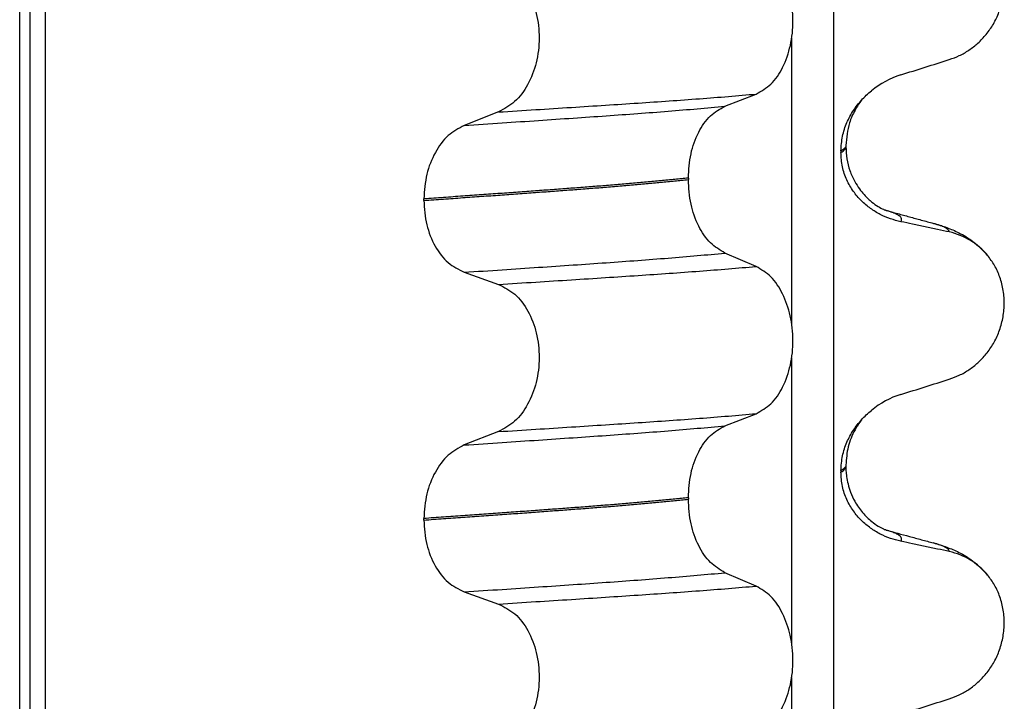
# Model space of a CAD drawing. Units: millimetres. Extents: x -6705 to -5680, y -6270 to -5346.
# Drawn here: x -6178 to -6169, y -5534 to -5527 of the extents above; entities that cross this region are included whole.
import ezdxf

# ---------------------------------------------------------------- set-up
doc = ezdxf.new("R2010")
doc.units = ezdxf.units.MM

# ---------------------------------------------------------------- blocks, each defined once
blk = doc.blocks.new('309018556__11', base_point=(-6188.5, -5679.7))
at = {"color": 7, "linetype": 'Continuous'}
for p, q in [((-6178.3914, -5666.7), (-6178.3914, -5484.5)), ((-6178.2922, -5484.5), (-6178.2922, -5666.7)), ((-6178.1366, -5666.7), (-6178.1366, -5484.5)), ((-6170.3114, -5484.5), (-6170.3114, -5666.7)), ((-6170.7261, -5530.11), (-6170.7261, -5527.2747)), ((-6171.3886, -5527.9502), (-6171.0793, -5527.8297)), ((-6173.6368, -5528.0077), (-6173.9776, -5528.1406)), ((-6170.2372, -5528.395), (-6170.2372, -5528.41)), ((-6170.188, -5528.3394), (-6170.188, -5528.3544)), ((-6171.7523, -5528.664), (-6171.7523, -5528.679)), ((-6174.3783, -5528.886), (-6174.3783, -5528.871)), ((-6171.0793, -5529.5423), (-6171.3886, -5529.4094)), ((-6173.9776, -5529.5998), (-6173.6368, -5529.7203)), ((-6170.7261, -5533.285), (-6170.7261, -5530.4497)), ((-6171.3886, -5531.1252), (-6171.0793, -5531.0047)), ((-6173.6368, -5531.1827), (-6173.9776, -5531.3156)), ((-6170.188, -5531.5144), (-6170.188, -5531.5294)), ((-6170.2372, -5531.57), (-6170.2372, -5531.585)), ((-6171.7523, -5531.839), (-6171.7523, -5531.854)), ((-6174.3783, -5532.061), (-6174.3783, -5532.046)), ((-6171.0793, -5532.7173), (-6171.3886, -5532.5844)), ((-6173.9776, -5532.7748), (-6173.6368, -5532.8953)), ((-6170.7261, -5536.46), (-6170.7261, -5533.6247))]:
    blk.add_line(p, q, dxfattribs=at)
for centre, radius, start, end in [((-6169.3781, -5528.4778), 0.8799, 107.42168, 129.26674), ((-6169.3083, -5529.8668), 0.6832, 39.49888, 77.57511), ((-6169.3781, -5531.6528), 0.8799, 107.42168, 129.26674), ((-6169.3083, -5533.0418), 0.6832, 39.49888, 77.57511)]:
    blk.add_arc(centre, radius, start, end, dxfattribs=at)
for points, knots in [([(-6169.1613, -5527.4871), (-6169.1276, -5527.4749), (-6169.0595, -5527.4502), (-6168.9636, -5527.3945), (-6168.8732, -5527.3241), (-6168.7908, -5527.237), (-6168.7199, -5527.1337), (-6168.6637, -5527.0154), (-6168.6267, -5526.8847), (-6168.6117, -5526.7465), (-6168.6215, -5526.6072), (-6168.6548, -5526.4758), (-6168.7074, -5526.357), (-6168.757, -5526.29), (-6168.7811, -5526.2573)], [0, 0, 0, 0, 0.10728, 0.216923, 0.331139, 0.450153, 0.574911, 0.705575, 0.841282, 0.980539, 1.120583, 1.257701, 1.385606, 1.507289, 1.507289, 1.507289, 1.507289]), ([(-6171.0793, -5527.8297), (-6171.0278, -5527.8003), (-6170.9166, -5527.7368), (-6170.8035, -5527.5599), (-6170.7295, -5527.3443), (-6170.7047, -5527.1017), (-6170.7309, -5526.8593), (-6170.8055, -5526.6434), (-6170.9179, -5526.4654), (-6171.0281, -5526.3984), (-6171.0793, -5526.3673)], [0, 0, 0, 0, 0.175742, 0.379331, 0.610482, 0.857366, 1.104161, 1.335389, 1.540243, 1.717861, 1.717861, 1.717861, 1.717861]), ([(-6173.6368, -5526.5453), (-6173.5803, -5526.5743), (-6173.4606, -5526.6358), (-6173.3337, -5526.8127), (-6173.2517, -5527.0296), (-6173.2239, -5527.2733), (-6173.2532, -5527.5169), (-6173.3359, -5527.7339), (-6173.4619, -5527.9119), (-6173.5807, -5527.9769), (-6173.6368, -5528.0077)], [0, 0, 0, 0, 0.188242, 0.398988, 0.632825, 0.880006, 1.127126, 1.361059, 1.57295, 1.762802, 1.762802, 1.762802, 1.762802]), ([(-6169.6415, -5527.6383), (-6169.5614, -5527.6132), (-6169.4013, -5527.5631), (-6169.2413, -5527.5124), (-6169.1613, -5527.4871)], [0, 0, 0, 0, 0.2516731, 0.5034377, 0.5034377, 0.5034377, 0.5034377]), ([(-6170.0337, -5527.8905), (-6170.018, -5527.8737), (-6169.9869, -5527.8405), (-6169.9522, -5527.8111), (-6169.935, -5527.7966)], [0, 0, 0, 0, 0.0688427, 0.1363573, 0.1363573, 0.1363573, 0.1363573]), ([(-6173.6368, -5528.0077), (-6173.5137, -5527.9999), (-6173.2724, -5527.9848), (-6172.9181, -5527.9622), (-6172.5793, -5527.9402), (-6172.2553, -5527.9191), (-6171.9446, -5527.8981), (-6171.6455, -5527.8761), (-6171.3582, -5527.8537), (-6171.1708, -5527.8376), (-6171.0793, -5527.8297)], [0, 0, 0, 0, 0.370034, 0.725299, 1.065028, 1.388589, 1.699187, 1.999475, 2.288101, 2.563741, 2.563741, 2.563741, 2.563741]), ([(-6170.2372, -5528.395), (-6170.234, -5528.3458), (-6170.2278, -5528.249), (-6170.1816, -5528.1134), (-6170.1178, -5527.9924), (-6170.0613, -5527.9239), (-6170.0337, -5527.8905)], [0, 0, 0, 0, 0.147463, 0.2898435, 0.425909, 0.5555838, 0.5555838, 0.5555838, 0.5555838]), ([(-6170.0337, -5527.8905), (-6170.0441, -5527.9061), (-6170.0661, -5527.9391), (-6170.1111, -5528.0114), (-6170.1704, -5528.1422), (-6170.1813, -5528.2637), (-6170.188, -5528.3394)], [0, 0, 0, 0, 0.0564094, 0.1188239, 0.2557262, 0.4817639, 0.4817639, 0.4817639, 0.4817639]), ([(-6173.9776, -5528.1406), (-6173.8519, -5528.1323), (-6173.6058, -5528.1161), (-6173.2448, -5528.0919), (-6172.9005, -5528.0684), (-6172.5721, -5528.0459), (-6172.2579, -5528.0234), (-6171.9565, -5528), (-6171.6679, -5527.976), (-6171.4801, -5527.9587), (-6171.3886, -5527.9502)], [0, 0, 0, 0, 0.377824, 0.7399, 1.085321, 1.413346, 1.727383, 2.030213, 2.320288, 2.596091, 2.596091, 2.596091, 2.596091]), ([(-6171.7523, -5528.664), (-6171.7473, -5528.5827), (-6171.7378, -5528.4253), (-6171.661, -5528.2137), (-6171.549, -5528.0407), (-6171.4394, -5527.9789), (-6171.3886, -5527.9502)], [0, 0, 0, 0, 0.2432066, 0.4702834, 0.6704079, 0.8432042, 0.8432042, 0.8432042, 0.8432042]), ([(-6173.9776, -5528.1406), (-6174.0334, -5528.1711), (-6174.1513, -5528.2357), (-6174.2759, -5528.4123), (-6174.3617, -5528.6281), (-6174.3727, -5528.7884), (-6174.3783, -5528.871)], [0, 0, 0, 0, 0.1886045, 0.3987817, 0.6313681, 0.8779859, 0.8779859, 0.8779859, 0.8779859]), ([(-6170.2372, -5528.41), (-6170.2298, -5528.4056), (-6170.2165, -5528.3975), (-6170.201, -5528.3837), (-6170.1905, -5528.3696), (-6170.1888, -5528.3594), (-6170.188, -5528.3544)], [0, 0, 0, 0, 0.02581874, 0.04660568, 0.06225726, 0.07718423, 0.07718423, 0.07718423, 0.07718423]), ([(-6170.188, -5528.3544), (-6170.191, -5528.3574), (-6170.1974, -5528.3639), (-6170.2074, -5528.3748), (-6170.221, -5528.3853), (-6170.2315, -5528.3916), (-6170.2372, -5528.395)], [0, 0, 0, 0, 0.01283911, 0.02730207, 0.04425924, 0.06413299, 0.06413299, 0.06413299, 0.06413299]), ([(-6170.188, -5528.3544), (-6170.186, -5528.3947), (-6170.1821, -5528.4749), (-6170.1509, -5528.5915), (-6170.1069, -5528.6907), (-6170.0571, -5528.7693), (-6170.011, -5528.8264), (-6169.9688, -5528.8692), (-6169.9223, -5528.9095), (-6169.8729, -5528.9445), (-6169.8303, -5528.968), (-6169.8066, -5528.9786), (-6169.8005, -5528.9817), (-6169.7975, -5528.9833)], [0, 0, 0, 0, 0.1206677, 0.240327, 0.3596795, 0.4450423, 0.518684, 0.5793736, 0.6251727, 0.7030543, 0.7606121, 0.7708218, 0.7810586, 0.7810586, 0.7810586, 0.7810586]), ([(-6169.6415, -5529.0974), (-6169.6765, -5529.0889), (-6169.7471, -5529.0717), (-6169.8486, -5529.0271), (-6169.946, -5528.9679), (-6170.0368, -5528.8913), (-6170.1177, -5528.7966), (-6170.1831, -5528.6827), (-6170.2282, -5528.5515), (-6170.2342, -5528.4578), (-6170.2372, -5528.41)], [0, 0, 0, 0, 0.1079398, 0.2176602, 0.3310918, 0.4488273, 0.5723367, 0.7029561, 0.8409132, 0.9837924, 0.9837924, 0.9837924, 0.9837924]), ([(-6171.7523, -5528.664), (-6171.7972, -5528.6686), (-6171.8885, -5528.678), (-6172.0276, -5528.6914), (-6172.1707, -5528.7047), (-6172.3177, -5528.7178), (-6172.4682, -5528.7306), (-6172.6221, -5528.7432), (-6172.7791, -5528.7556), (-6172.8848, -5528.7635), (-6172.9382, -5528.7675)], [0, 0, 0, 0, 0.135576, 0.275376, 0.419184, 0.566778, 0.717934, 0.872423, 1.030015, 1.190479, 1.190479, 1.190479, 1.190479]), ([(-6172.9382, -5528.7825), (-6172.8848, -5528.7785), (-6172.7791, -5528.7706), (-6172.6221, -5528.7582), (-6172.4682, -5528.7456), (-6172.3177, -5528.7328), (-6172.1707, -5528.7197), (-6172.0276, -5528.7064), (-6171.8885, -5528.693), (-6171.7972, -5528.6836), (-6171.7523, -5528.679)], [0, 0, 0, 0, 0.160463, 0.318056, 0.472545, 0.6237, 0.771295, 0.915102, 1.054902, 1.190479, 1.190479, 1.190479, 1.190479]), ([(-6171.3886, -5529.4094), (-6171.4394, -5529.3785), (-6171.5488, -5529.312), (-6171.6601, -5529.1354), (-6171.7373, -5528.9207), (-6171.7472, -5528.7614), (-6171.7523, -5528.679)], [0, 0, 0, 0, 0.1764515, 0.3796311, 0.6095073, 0.8558057, 0.8558057, 0.8558057, 0.8558057]), ([(-6172.9382, -5528.7675), (-6172.9928, -5528.7715), (-6173.1036, -5528.7797), (-6173.2723, -5528.7921), (-6173.4457, -5528.8047), (-6173.6237, -5528.8175), (-6173.8062, -5528.8306), (-6173.9932, -5528.8439), (-6174.1844, -5528.8574), (-6174.3132, -5528.8664), (-6174.3783, -5528.871)], [0, 0, 0, 0, 0.164275, 0.333401, 0.507283, 0.685816, 0.86888, 1.056342, 1.248056, 1.443864, 1.443864, 1.443864, 1.443864]), ([(-6174.3783, -5528.886), (-6174.3132, -5528.8814), (-6174.1844, -5528.8724), (-6173.9932, -5528.8589), (-6173.8062, -5528.8456), (-6173.6237, -5528.8325), (-6173.4457, -5528.8197), (-6173.2723, -5528.8071), (-6173.1036, -5528.7947), (-6172.9928, -5528.7865), (-6172.9382, -5528.7825)], [0, 0, 0, 0, 0.195808, 0.387522, 0.574984, 0.758048, 0.936581, 1.110463, 1.279589, 1.443864, 1.443864, 1.443864, 1.443864]), ([(-6174.3783, -5528.886), (-6174.3728, -5528.9675), (-6174.3622, -5529.1259), (-6174.2768, -5529.3387), (-6174.1514, -5529.5116), (-6174.0333, -5529.5715), (-6173.9776, -5529.5998)], [0, 0, 0, 0, 0.2435191, 0.473333, 0.6806322, 0.8658107, 0.8658107, 0.8658107, 0.8658107]), ([(-6169.7877, -5528.9861), (-6169.7879, -5528.9861), (-6169.7895, -5528.9856), (-6169.7925, -5528.9846), (-6169.7956, -5528.9838), (-6169.7973, -5528.9833), (-6169.7975, -5528.9833)], [0, 0, 0, 0, 0.00063086, 0.00504684, 0.00951975, 0.01015873, 0.01015873, 0.01015873, 0.01015873]), ([(-6169.6415, -5529.0974), (-6169.6409, -5529.0964), (-6169.6395, -5529.0944), (-6169.6356, -5529.0887), (-6169.6336, -5529.0795), (-6169.6347, -5529.066), (-6169.6433, -5529.0521), (-6169.6617, -5529.036), (-6169.6921, -5529.0191), (-6169.7357, -5529.0015), (-6169.7692, -5528.9916), (-6169.7877, -5528.9861)], [0, 0, 0, 0, 0.0036608, 0.0073217, 0.0205109, 0.0309028, 0.0472338, 0.0678712, 0.1040129, 0.1509033, 0.2087564, 0.2087564, 0.2087564, 0.2087564]), ([(-6169.7877, -5528.9861), (-6169.7497, -5528.9964), (-6169.673, -5529.0172), (-6169.5568, -5529.049), (-6169.4383, -5529.0813), (-6169.3584, -5529.103), (-6169.3182, -5529.114)], [0, 0, 0, 0, 0.1182505, 0.2382179, 0.3615476, 0.4865988, 0.4865988, 0.4865988, 0.4865988]), ([(-6169.1613, -5529.1997), (-6169.2003, -5529.1911), (-6169.2802, -5529.1734), (-6169.4017, -5529.1473), (-6169.5228, -5529.1218), (-6169.6029, -5529.1054), (-6169.6415, -5529.0974)], [0, 0, 0, 0, 0.1198018, 0.2455776, 0.3727485, 0.4909597, 0.4909597, 0.4909597, 0.4909597]), ([(-6169.3182, -5529.114), (-6169.2739, -5529.127), (-6169.1878, -5529.1523), (-6169.0567, -5529.2091), (-6168.9131, -5529.2936), (-6168.8287, -5529.3823), (-6168.7811, -5529.4323)], [0, 0, 0, 0, 0.1385476, 0.2687352, 0.428069, 0.6340424, 0.6340424, 0.6340424, 0.6340424]), ([(-6169.1613, -5529.1997), (-6169.1617, -5529.1982), (-6169.1625, -5529.1952), (-6169.1649, -5529.1838), (-6169.1813, -5529.1701), (-6169.2104, -5529.1506), (-6169.2575, -5529.1317), (-6169.2963, -5529.1204), (-6169.3182, -5529.114)], [0, 0, 0, 0, 0.004581, 0.009162, 0.0348438, 0.0634063, 0.1162385, 0.1849137, 0.1849137, 0.1849137, 0.1849137]), ([(-6173.9776, -5529.5998), (-6173.8519, -5529.5915), (-6173.6058, -5529.5753), (-6173.2448, -5529.5511), (-6172.9005, -5529.5276), (-6172.5721, -5529.5051), (-6172.2579, -5529.4826), (-6171.9565, -5529.4592), (-6171.6679, -5529.4352), (-6171.4801, -5529.4179), (-6171.3886, -5529.4094)], [0, 0, 0, 0, 0.377824, 0.7399, 1.085321, 1.413346, 1.727383, 2.030213, 2.320288, 2.596091, 2.596091, 2.596091, 2.596091]), ([(-6169.1613, -5530.6621), (-6169.1276, -5530.6499), (-6169.0595, -5530.6252), (-6168.9636, -5530.5695), (-6168.8732, -5530.4991), (-6168.7908, -5530.412), (-6168.7199, -5530.3087), (-6168.6637, -5530.1904), (-6168.6267, -5530.0597), (-6168.6117, -5529.9215), (-6168.6215, -5529.7822), (-6168.6548, -5529.6508), (-6168.7074, -5529.532), (-6168.757, -5529.465), (-6168.7811, -5529.4323)], [0, 0, 0, 0, 0.10728, 0.216923, 0.331139, 0.450153, 0.574911, 0.705575, 0.841282, 0.980539, 1.120583, 1.257701, 1.385606, 1.507289, 1.507289, 1.507289, 1.507289]), ([(-6173.6368, -5529.7203), (-6173.5137, -5529.7125), (-6173.2724, -5529.6974), (-6172.9181, -5529.6748), (-6172.5793, -5529.6528), (-6172.2553, -5529.6317), (-6171.9446, -5529.6106), (-6171.6455, -5529.5887), (-6171.3582, -5529.5663), (-6171.1708, -5529.5502), (-6171.0793, -5529.5423)], [0, 0, 0, 0, 0.370034, 0.725299, 1.065028, 1.388589, 1.699187, 1.999475, 2.288101, 2.563741, 2.563741, 2.563741, 2.563741]), ([(-6171.0793, -5531.0047), (-6171.0278, -5530.9753), (-6170.9166, -5530.9118), (-6170.8035, -5530.7349), (-6170.7295, -5530.5193), (-6170.7047, -5530.2767), (-6170.7309, -5530.0343), (-6170.8055, -5529.8184), (-6170.9179, -5529.6404), (-6171.0281, -5529.5734), (-6171.0793, -5529.5423)], [0, 0, 0, 0, 0.175742, 0.379331, 0.610482, 0.857366, 1.104161, 1.335389, 1.540243, 1.717861, 1.717861, 1.717861, 1.717861]), ([(-6173.6368, -5529.7203), (-6173.5803, -5529.7493), (-6173.4606, -5529.8108), (-6173.3337, -5529.9877), (-6173.2517, -5530.2046), (-6173.2239, -5530.4483), (-6173.2532, -5530.6919), (-6173.3359, -5530.9089), (-6173.4619, -5531.0869), (-6173.5807, -5531.1519), (-6173.6368, -5531.1827)], [0, 0, 0, 0, 0.188242, 0.398988, 0.632825, 0.880006, 1.127126, 1.361059, 1.57295, 1.762802, 1.762802, 1.762802, 1.762802]), ([(-6169.6415, -5530.8133), (-6169.5614, -5530.7882), (-6169.4013, -5530.7381), (-6169.2413, -5530.6874), (-6169.1613, -5530.6621)], [0, 0, 0, 0, 0.2516731, 0.5034377, 0.5034377, 0.5034377, 0.5034377]), ([(-6173.6368, -5531.1827), (-6173.5137, -5531.1749), (-6173.2724, -5531.1598), (-6172.9181, -5531.1372), (-6172.5793, -5531.1152), (-6172.2553, -5531.0941), (-6171.9446, -5531.0731), (-6171.6455, -5531.0511), (-6171.3582, -5531.0287), (-6171.1708, -5531.0126), (-6171.0793, -5531.0047)], [0, 0, 0, 0, 0.370034, 0.725299, 1.065028, 1.388589, 1.699187, 1.999475, 2.288101, 2.563741, 2.563741, 2.563741, 2.563741]), ([(-6170.0337, -5531.0655), (-6170.018, -5531.0487), (-6169.9869, -5531.0155), (-6169.9522, -5530.9861), (-6169.935, -5530.9716)], [0, 0, 0, 0, 0.0688427, 0.1363573, 0.1363573, 0.1363573, 0.1363573]), ([(-6173.9776, -5531.3156), (-6173.8519, -5531.3073), (-6173.6058, -5531.2911), (-6173.2448, -5531.2669), (-6172.9005, -5531.2434), (-6172.5721, -5531.2209), (-6172.2579, -5531.1984), (-6171.9565, -5531.175), (-6171.6679, -5531.151), (-6171.4801, -5531.1337), (-6171.3886, -5531.1252)], [0, 0, 0, 0, 0.377824, 0.7399, 1.085321, 1.413346, 1.727383, 2.030213, 2.320288, 2.596091, 2.596091, 2.596091, 2.596091]), ([(-6171.7523, -5531.839), (-6171.7473, -5531.7577), (-6171.7378, -5531.6003), (-6171.661, -5531.3887), (-6171.549, -5531.2157), (-6171.4394, -5531.1539), (-6171.3886, -5531.1252)], [0, 0, 0, 0, 0.2432066, 0.4702834, 0.6704079, 0.8432042, 0.8432042, 0.8432042, 0.8432042]), ([(-6170.2372, -5531.57), (-6170.234, -5531.5208), (-6170.2278, -5531.424), (-6170.1816, -5531.2884), (-6170.1178, -5531.1674), (-6170.0613, -5531.0989), (-6170.0337, -5531.0655)], [0, 0, 0, 0, 0.147463, 0.2898435, 0.425909, 0.5555838, 0.5555838, 0.5555838, 0.5555838]), ([(-6170.0337, -5531.0655), (-6170.0446, -5531.0817), (-6170.0666, -5531.1146), (-6170.119, -5531.1995), (-6170.1746, -5531.3321), (-6170.1835, -5531.4534), (-6170.188, -5531.5144)], [0, 0, 0, 0, 0.0585414, 0.1188265, 0.2994282, 0.4819403, 0.4819403, 0.4819403, 0.4819403]), ([(-6173.9776, -5531.3156), (-6174.0334, -5531.3461), (-6174.1513, -5531.4107), (-6174.2759, -5531.5873), (-6174.3617, -5531.8031), (-6174.3727, -5531.9634), (-6174.3783, -5532.046)], [0, 0, 0, 0, 0.1886045, 0.3987817, 0.6313681, 0.8779859, 0.8779859, 0.8779859, 0.8779859]), ([(-6170.2372, -5531.585), (-6170.2298, -5531.5806), (-6170.2165, -5531.5725), (-6170.201, -5531.5587), (-6170.1905, -5531.5446), (-6170.1888, -5531.5344), (-6170.188, -5531.5294)], [0, 0, 0, 0, 0.02581874, 0.04660568, 0.06225726, 0.07718423, 0.07718423, 0.07718423, 0.07718423]), ([(-6170.188, -5531.5294), (-6170.191, -5531.5324), (-6170.1974, -5531.5389), (-6170.2074, -5531.5498), (-6170.221, -5531.5603), (-6170.2315, -5531.5666), (-6170.2372, -5531.57)], [0, 0, 0, 0, 0.01283911, 0.02730207, 0.04425924, 0.06413299, 0.06413299, 0.06413299, 0.06413299]), ([(-6170.188, -5531.5294), (-6170.1878, -5531.5433), (-6170.1872, -5531.5769), (-6170.1812, -5531.6349), (-6170.1672, -5531.707), (-6170.1412, -5531.7896), (-6170.0959, -5531.8872), (-6170.0269, -5531.9878), (-6169.9448, -5532.0685), (-6169.8729, -5532.1195), (-6169.8303, -5532.143), (-6169.8066, -5532.1536), (-6169.8005, -5532.1567), (-6169.7975, -5532.1583)], [0, 0, 0, 0, 0.0415863, 0.1008129, 0.1748391, 0.2615763, 0.359921, 0.4966971, 0.6251137, 0.7029953, 0.7605531, 0.7707628, 0.7809996, 0.7809996, 0.7809996, 0.7809996]), ([(-6169.6415, -5532.2724), (-6169.6765, -5532.2639), (-6169.7471, -5532.2467), (-6169.8486, -5532.2021), (-6169.946, -5532.1429), (-6170.0368, -5532.0663), (-6170.1177, -5531.9716), (-6170.1831, -5531.8577), (-6170.2282, -5531.7265), (-6170.2342, -5531.6328), (-6170.2372, -5531.585)], [0, 0, 0, 0, 0.1079398, 0.2176602, 0.3310918, 0.4488273, 0.5723367, 0.7029561, 0.8409132, 0.9837924, 0.9837924, 0.9837924, 0.9837924]), ([(-6171.7523, -5531.839), (-6171.7972, -5531.8436), (-6171.8885, -5531.853), (-6172.0276, -5531.8664), (-6172.1707, -5531.8797), (-6172.3177, -5531.8928), (-6172.4682, -5531.9056), (-6172.6221, -5531.9182), (-6172.7791, -5531.9306), (-6172.8848, -5531.9385), (-6172.9382, -5531.9425)], [0, 0, 0, 0, 0.135576, 0.275376, 0.419184, 0.566778, 0.717934, 0.872423, 1.030015, 1.190479, 1.190479, 1.190479, 1.190479]), ([(-6172.9382, -5531.9575), (-6172.8848, -5531.9535), (-6172.7791, -5531.9456), (-6172.6221, -5531.9332), (-6172.4682, -5531.9206), (-6172.3177, -5531.9078), (-6172.1707, -5531.8947), (-6172.0276, -5531.8814), (-6171.8885, -5531.868), (-6171.7972, -5531.8586), (-6171.7523, -5531.854)], [0, 0, 0, 0, 0.160463, 0.318056, 0.472545, 0.6237, 0.771295, 0.915102, 1.054902, 1.190479, 1.190479, 1.190479, 1.190479]), ([(-6171.3886, -5532.5844), (-6171.4394, -5532.5535), (-6171.5488, -5532.487), (-6171.6601, -5532.3104), (-6171.7373, -5532.0957), (-6171.7472, -5531.9364), (-6171.7523, -5531.854)], [0, 0, 0, 0, 0.1764515, 0.3796311, 0.6095073, 0.8558057, 0.8558057, 0.8558057, 0.8558057]), ([(-6172.9382, -5531.9425), (-6172.9928, -5531.9465), (-6173.1036, -5531.9547), (-6173.2723, -5531.9671), (-6173.4457, -5531.9797), (-6173.6237, -5531.9925), (-6173.8062, -5532.0056), (-6173.9932, -5532.0189), (-6174.1844, -5532.0324), (-6174.3132, -5532.0414), (-6174.3783, -5532.046)], [0, 0, 0, 0, 0.164275, 0.333401, 0.507283, 0.685816, 0.86888, 1.056342, 1.248056, 1.443864, 1.443864, 1.443864, 1.443864]), ([(-6174.3783, -5532.061), (-6174.3132, -5532.0564), (-6174.1844, -5532.0474), (-6173.9932, -5532.0339), (-6173.8062, -5532.0206), (-6173.6237, -5532.0075), (-6173.4457, -5531.9947), (-6173.2723, -5531.9821), (-6173.1036, -5531.9697), (-6172.9928, -5531.9615), (-6172.9382, -5531.9575)], [0, 0, 0, 0, 0.195808, 0.387522, 0.574984, 0.758048, 0.936581, 1.110463, 1.279589, 1.443864, 1.443864, 1.443864, 1.443864]), ([(-6174.3783, -5532.061), (-6174.3728, -5532.1425), (-6174.3622, -5532.3009), (-6174.2768, -5532.5137), (-6174.1514, -5532.6866), (-6174.0333, -5532.7465), (-6173.9776, -5532.7748)], [0, 0, 0, 0, 0.2435191, 0.473333, 0.6806322, 0.8658107, 0.8658107, 0.8658107, 0.8658107]), ([(-6169.7877, -5532.1611), (-6169.7879, -5532.1611), (-6169.7895, -5532.1606), (-6169.7925, -5532.1596), (-6169.7956, -5532.1588), (-6169.7973, -5532.1583), (-6169.7975, -5532.1583)], [0, 0, 0, 0, 0.00063086, 0.00504684, 0.00951975, 0.01015873, 0.01015873, 0.01015873, 0.01015873]), ([(-6169.6415, -5532.2724), (-6169.6409, -5532.2714), (-6169.6395, -5532.2694), (-6169.6356, -5532.2637), (-6169.6336, -5532.2545), (-6169.6347, -5532.241), (-6169.6433, -5532.2271), (-6169.6617, -5532.211), (-6169.6921, -5532.1941), (-6169.7357, -5532.1765), (-6169.7692, -5532.1666), (-6169.7877, -5532.1611)], [0, 0, 0, 0, 0.0036608, 0.0073217, 0.0205109, 0.0309028, 0.0472338, 0.0678712, 0.1040129, 0.1509033, 0.2087564, 0.2087564, 0.2087564, 0.2087564]), ([(-6169.7877, -5532.1611), (-6169.7495, -5532.1715), (-6169.6729, -5532.1923), (-6169.5565, -5532.224), (-6169.4382, -5532.2563), (-6169.3583, -5532.2781), (-6169.3182, -5532.289)], [0, 0, 0, 0, 0.1186348, 0.2382179, 0.3618495, 0.4865988, 0.4865988, 0.4865988, 0.4865988]), ([(-6169.1613, -5532.3747), (-6169.2003, -5532.3661), (-6169.2802, -5532.3484), (-6169.4017, -5532.3223), (-6169.5228, -5532.2968), (-6169.6029, -5532.2804), (-6169.6415, -5532.2724)], [0, 0, 0, 0, 0.1198018, 0.2455776, 0.3727485, 0.4909597, 0.4909597, 0.4909597, 0.4909597]), ([(-6169.1613, -5532.3747), (-6169.1617, -5532.3732), (-6169.1625, -5532.3702), (-6169.1649, -5532.3588), (-6169.1813, -5532.3451), (-6169.2104, -5532.3256), (-6169.2575, -5532.3067), (-6169.2963, -5532.2954), (-6169.3182, -5532.289)], [0, 0, 0, 0, 0.004581, 0.009162, 0.0348438, 0.0634063, 0.1162385, 0.1849137, 0.1849137, 0.1849137, 0.1849137]), ([(-6169.3182, -5532.289), (-6169.2739, -5532.302), (-6169.1878, -5532.3273), (-6169.0567, -5532.3841), (-6168.9131, -5532.4686), (-6168.8287, -5532.5573), (-6168.7811, -5532.6073)], [0, 0, 0, 0, 0.1385476, 0.2687352, 0.428069, 0.6340424, 0.6340424, 0.6340424, 0.6340424]), ([(-6173.9776, -5532.7748), (-6173.8519, -5532.7665), (-6173.6058, -5532.7503), (-6173.2448, -5532.7261), (-6172.9005, -5532.7026), (-6172.5721, -5532.6801), (-6172.2579, -5532.6576), (-6171.9565, -5532.6342), (-6171.6679, -5532.6102), (-6171.4801, -5532.5929), (-6171.3886, -5532.5844)], [0, 0, 0, 0, 0.377824, 0.7399, 1.085321, 1.413346, 1.727383, 2.030213, 2.320288, 2.596091, 2.596091, 2.596091, 2.596091]), ([(-6169.1613, -5533.8371), (-6169.1276, -5533.8249), (-6169.0595, -5533.8002), (-6168.9636, -5533.7445), (-6168.8732, -5533.6741), (-6168.7908, -5533.587), (-6168.7199, -5533.4837), (-6168.6637, -5533.3654), (-6168.6267, -5533.2347), (-6168.6117, -5533.0965), (-6168.6215, -5532.9572), (-6168.6548, -5532.8258), (-6168.7074, -5532.707), (-6168.757, -5532.64), (-6168.7811, -5532.6073)], [0, 0, 0, 0, 0.10728, 0.216923, 0.331139, 0.450153, 0.574911, 0.705575, 0.841282, 0.980539, 1.120583, 1.257701, 1.385606, 1.507289, 1.507289, 1.507289, 1.507289]), ([(-6173.6368, -5532.8953), (-6173.5137, -5532.8875), (-6173.2724, -5532.8724), (-6172.9181, -5532.8498), (-6172.5793, -5532.8278), (-6172.2553, -5532.8067), (-6171.9446, -5532.7856), (-6171.6455, -5532.7637), (-6171.3582, -5532.7413), (-6171.1708, -5532.7252), (-6171.0793, -5532.7173)], [0, 0, 0, 0, 0.370034, 0.725299, 1.065028, 1.388589, 1.699187, 1.999475, 2.288101, 2.563741, 2.563741, 2.563741, 2.563741]), ([(-6171.0793, -5534.1797), (-6171.0278, -5534.1503), (-6170.9166, -5534.0868), (-6170.8035, -5533.9099), (-6170.7295, -5533.6943), (-6170.7047, -5533.4517), (-6170.7309, -5533.2093), (-6170.8055, -5532.9934), (-6170.9179, -5532.8154), (-6171.0281, -5532.7484), (-6171.0793, -5532.7173)], [0, 0, 0, 0, 0.175742, 0.379331, 0.610482, 0.857366, 1.104161, 1.335389, 1.540243, 1.717861, 1.717861, 1.717861, 1.717861]), ([(-6173.6368, -5532.8953), (-6173.5803, -5532.9243), (-6173.4606, -5532.9858), (-6173.3337, -5533.1627), (-6173.2517, -5533.3796), (-6173.2239, -5533.6233), (-6173.2532, -5533.8669), (-6173.3359, -5534.0839), (-6173.4619, -5534.2619), (-6173.5807, -5534.3269), (-6173.6368, -5534.3577)], [0, 0, 0, 0, 0.188242, 0.398988, 0.632825, 0.880006, 1.127126, 1.361059, 1.57295, 1.762802, 1.762802, 1.762802, 1.762802]), ([(-6169.6415, -5533.9883), (-6169.5614, -5533.9632), (-6169.4013, -5533.9131), (-6169.2413, -5533.8624), (-6169.1613, -5533.8371)], [0, 0, 0, 0, 0.2516731, 0.5034377, 0.5034377, 0.5034377, 0.5034377])]:
    blk.add_open_spline(points, degree=3, knots=knots, dxfattribs=at)
blk = doc.blocks.new('Niveauregulierung_2__13', base_point=(-6192.5428, -5742.7471))
blk.add_blockref('309018556__11', (-6188.5, -5679.7))
blk = doc.blocks.new('HL53KV-WEB-Zeichnung__42', base_point=(-6648.5, -5742.7471))
blk.add_blockref('Niveauregulierung_2__13', (-6192.5428, -5742.7471))
blk = doc.blocks.new('Vordans1', base_point=(-6386, -5463))
blk.add_blockref('HL53KV-WEB-Zeichnung__42', (-6648.5, -5742.7471))

msp = doc.modelspace()

# ---------------------------------------------------------------- block references
msp.add_blockref('Vordans1', (-6386, -5463))

doc.saveas('drawing.dxf')
